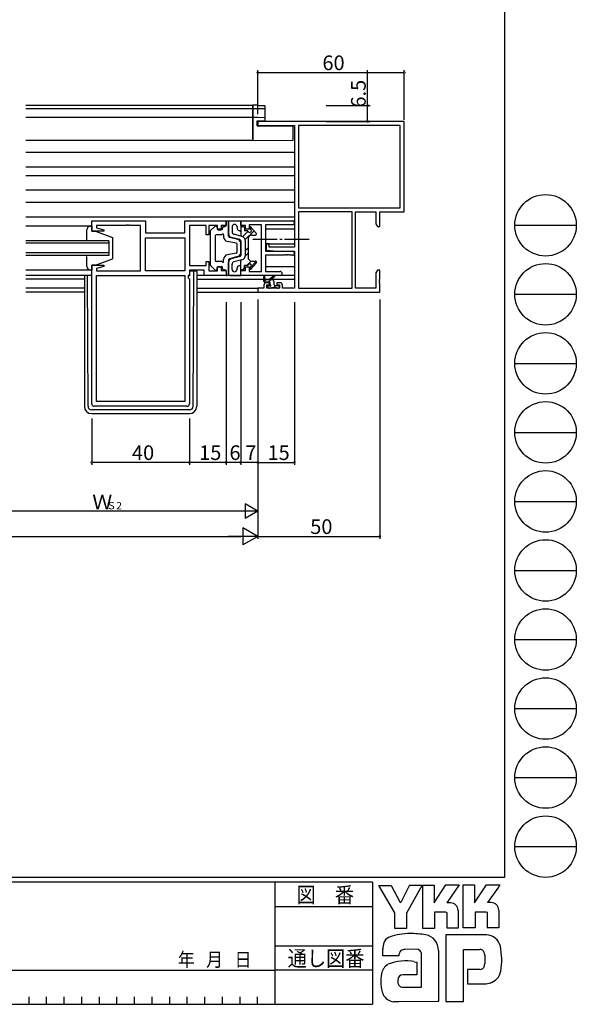
# Model space of a CAD drawing. Extents: x 0 to 1133, y 0 to 806.
# Drawn here: x 906 to 1133, y 0 to 403 of the extents above; entities that cross this region are included whole.
import ezdxf

# ---------------------------------------------------------------- set-up
doc = ezdxf.new("R2010")
doc.units = 0
doc.linetypes.add('YCENTER_1', pattern=[13, 10, -1, 1, -1])
for name, color, linetype in [('YKK_11', 7, 'CONTINUOUS'), ('YKK_12', 2, 'CONTINUOUS'), ('YKK_13', 4, 'CONTINUOUS'), ('YKK_D', 6, 'CONTINUOUS'), ('YKK_ZWAK', 7, 'CONTINUOUS')]:
    doc.layers.add(name, color=color, linetype=linetype)
doc.styles.get("Standard").update_dxf_attribs({"font": 'ROMANS.SHX', "bigfont": 'EXTFONT.SHX'})
doc.styles.add('YKK_OSSTYLE1', font='romans.shx', dxfattribs={"width": 0.9, "bigfont": 'EXTFONT.SHX'})

# ---------------------------------------------------------------- blocks, each defined once
blk = doc.blocks.new('A201')
at = {"layer": 'YKK_ZWAK', "color": 254, "linetype": 'Continuous'}
for p, q in [((571, 410), (571, 35)), ((571, 35), (21, 35)), ((544, 34), (21, 34)), ((524, 34), (524, 9)), ((544, 34), (544, 9)), ((548.59, 27.71), (545.31, 33.35)), ((545.31, 33.35), (547.82, 33.35)), ((547.82, 33.35), (549.62, 29.99)), ((551.6, 33.43), (549.77, 29.88)), ((554.19, 33.43), (550.95, 27.7)), ((551.6, 33.43), (554.19, 33.43)), ((554.33, 24.55), (554.33, 33.41)), ((554.33, 33.41), (556.63, 33.41)), ((556.63, 29.77), (559.04, 33.45)), ((556.63, 33.41), (556.63, 29.77)), ((559.04, 33.45), (561.77, 33.45)), ((561.77, 33.45), (559.24, 29.78)), ((562.55, 24.63), (562.55, 33.49)), ((562.55, 33.49), (564.89, 33.49)), ((564.89, 29.78), (567.34, 33.49)), ((564.89, 33.49), (564.89, 29.78)), ((567.34, 33.49), (570.04, 33.49)), ((569.77, 33.02), (567.54, 29.84)), ((570.04, 33.49), (569.77, 33.02)), ((549.62, 29.99), (549.77, 29.88)), ((559.99, 29.78), (559.24, 29.78)), ((561.53, 28.24), (561.53, 24.61)), ((568.29, 29.84), (567.54, 29.84)), ((569.83, 28.24), (569.83, 24.65)), ((548.59, 24.53), (548.59, 27.71)), ((550.95, 27.7), (550.95, 24.53)), ((558.98, 27.87), (556.7, 27.87)), ((556.7, 27.87), (556.7, 24.55)), ((559.29, 27.75), (558.98, 27.87)), ((559.29, 24.61), (559.29, 27.75)), ((567.26, 27.89), (564.99, 27.89)), ((564.99, 27.89), (564.99, 24.63)), ((567.57, 27.77), (567.26, 27.89)), ((567.57, 24.65), (567.57, 27.77)), ((550.95, 24.53), (548.59, 24.53)), ((556.7, 24.55), (554.33, 24.55)), ((561.53, 24.61), (559.29, 24.61)), ((564.99, 24.63), (562.55, 24.63)), ((567.57, 24.68), (567.61, 24.65)), ((569.83, 24.65), (567.57, 24.65)), ((559.02, 23.22), (559.02, 9.57)), ((567.3, 23.22), (559.02, 23.22)), ((524, 21), (544, 21)), ((546.08, 18.95), (546.08, 20.33)), ((553.25, 20.28), (550.61, 20.23)), ((562.61, 9.57), (562.61, 20.24)), ((562.61, 20.24), (565.93, 20.24)), ((549.41, 18.95), (546.08, 18.95)), ((554.02, 12.52), (554.02, 19.47)), ((557.51, 20.01), (557.51, 9.59)), ((566.98, 19.17), (566.99, 17.29)), ((552.55, 17.73), (553.05, 17.62)), ((553.05, 17.62), (553.05, 15.05)), ((566.01, 16.15), (563.48, 16.15)), ((563.48, 16.15), (563.48, 13.2)), ((452, 16), (524, 16)), ((553.05, 15.05), (550.2, 15.05)), ((550, 12.52), (554.02, 12.52)), ((553.71, 12.52), (553.96, 12.52)), ((554.02, 12.52), (554.02, 12.52)), ((563.48, 13.2), (567.28, 13.2)), ((567.28, 13.2), (568.06, 13.37)), ((21, 9), (544, 9)), ((549.41, 9.53), (548.34, 9.53)), ((557.28, 9.55), (549.41, 9.53)), ((557.51, 9.59), (557.28, 9.55)), ((559.02, 9.57), (562.05, 9.57)), ((562.05, 9.57), (562.61, 9.57))]:
    blk.add_line(p, q, dxfattribs=at)
at = {"layer": 'YKK_ZWAK', "color": 8, "linetype": 'Continuous'}
for p, q in [((573.13, 168.56), (585.73, 168.56)), ((573.13, 154.42), (585.73, 154.42)), ((573.13, 140.28), (585.73, 140.28)), ((573.13, 126.14), (585.73, 126.14)), ((573.13, 112), (585.73, 112)), ((573.13, 97.86), (585.73, 97.86)), ((573.13, 83.72), (585.73, 83.72)), ((573.13, 69.58), (585.73, 69.58)), ((573.13, 55.44), (585.73, 55.44)), ((573.13, 41.3), (585.73, 41.3))]:
    blk.add_line(p, q, dxfattribs=at)
at = {"layer": 'YKK_ZWAK', "color": 131, "linetype": 'Continuous'}
for p, q in [((524, 29), (544, 29)), ((544, 16), (524, 16)), ((473.6, 10.5), (473.6, 9)), ((477.2, 10.5), (477.2, 9)), ((480.8, 10.5), (480.8, 9)), ((484.4, 10.5), (484.4, 9)), ((488, 10.5), (488, 9)), ((491.6, 10.5), (491.6, 9)), ((495.2, 10.5), (495.2, 9)), ((498.8, 10.5), (498.8, 9)), ((502.4, 10.5), (502.4, 9)), ((506, 10.5), (506, 9)), ((509.6, 10.5), (509.6, 9)), ((513.2, 10.5), (513.2, 9)), ((516.8, 10.5), (516.8, 9)), ((520.4, 10.5), (520.4, 9))]:
    blk.add_line(p, q, dxfattribs=at)
at = {"layer": 'YKK_ZWAK', "color": 8, "linetype": 'Continuous'}
for centre in [(579.43, 168.56), (579.43, 154.42), (579.43, 140.28), (579.43, 126.14), (579.43, 112), (579.43, 97.86), (579.43, 83.72), (579.43, 69.58), (579.43, 55.44), (579.43, 41.3)]:
    blk.add_circle(centre, 6.3, dxfattribs=at)
at = {"layer": 'YKK_ZWAK', "color": 254, "linetype": 'Continuous'}
for centre, radius, start, end in [((559.99, 28.24), 1.54, 0.0017, 89.996), ((568.29, 28.29), 1.54, 0.0017, 89.996), ((548, 21.1), 1.75, 109.0213, 161.5126), ((551.66, 10.86), 12.63, 89.8916, 109.3085), ((552.03, 8.67), 14.82, 78.7801, 91.4694), ((554.38, 20.07), 3.18, 40.6642, 80.3169), ((567.19, 20.11), 3.1, 14.4457, 87.0875), ((549.69, 20.31), 3.6, 158.4108, 179.7178), ((550.51, 19.02), 1.21, 85.5055, 126.7804), ((552.9, 19.18), 1.16, 14.7552, 72.4499), ((554.22, 20.08), 3.29, 358.7806, 38.7656), ((566.05, 19.37), 0.878, 16.4312, 96.9166), ((555.55, 18.15), 14.9, 350.9903, 10.6762), ((550.91, 18.99), 1.51, 138.4638, 181.7136), ((564.38, 18.85), 2.62, 4.9342, 17.0355), ((548.59, 14.77), 2.79, 121.8271, 169.0847), ((550.8, 8.39), 9.51, 79.381, 112.0583), ((566.01, 17.08), 0.933, 269.9547, 342.9014), ((564.36, 17.54), 2.64, 343.6902, 354.7536), ((553.61, 13.72), 7.92, 168.7637, 199.8008), ((550.21, 14.01), 1.03, 90.3395, 178.0364), ((567.24, 16.32), 3.07, 285.4429, 349.9045), ((550.84, 13.77), 1.69, 171.082, 216.7192), ((550.18, 13.6), 1.09, 230.9728, 260.7549), ((548.6, 12.25), 2.73, 207.3144, 263.5946)]:
    blk.add_arc(centre, radius, start, end, dxfattribs=at)
at = {"layer": 'YKK_ZWAK', "color": 131, "linetype": 'Continuous', "style": 'YKK_OSSTYLE1', "width": 0.9}
for s, height, p in [('図\u3000番', 3.2, (528.43, 29.81)), ('通し図番', 3.2, (526.63, 16.8)), ('年   月   日', 2.828, (504.13, 16.74))]:
    blk.add_text(s, height=height, dxfattribs=at).set_placement(p)

msp = doc.modelspace()

# ---------------------------------------------------------------- linework, layer by layer
at = {"layer": 'YKK_11', "color": 0, "linetype": 'ByBlock', "lineweight": -2, "ltscale": 0.5}
for p, q in [((1063.01, 361.67), (1003.01, 361.67)), ((1003.01, 361.67), (1003.01, 360.04)), ((1003.01, 360.04), (1018.01, 360.04)), ((1018.01, 360.04), (1018.01, 310.17)), ((1061.38, 360.04), (1019.64, 360.04)), ((1061.38, 360.04), (1019.64, 360.04)), ((1019.64, 360.04), (1019.64, 326.3)), ((1061.38, 326.3), (1061.38, 360.04)), ((1063.01, 324.67), (1063.01, 361.67)), ((1019.64, 326.3), (1061.38, 326.3)), ((1019.64, 324.67), (1019.64, 293.3)), ((1019.64, 324.67), (1019.64, 293.3)), ((1041.71, 324.67), (1019.64, 324.67)), ((1041.71, 293.3), (1041.71, 324.67)), ((1043.01, 293.3), (1043.01, 324.67)), ((1043.01, 324.67), (1051.38, 324.67)), ((1051.38, 324.67), (1051.38, 319.76)), ((1053.01, 318.67), (1053.01, 324.67)), ((1053.01, 324.67), (1063.01, 324.67)), ((1051.38, 319.76), (1052.01, 318.67)), ((1052.01, 318.67), (1053.01, 318.67)), ((1007.71, 311.47), (1006.51, 311.47)), ((1006.51, 311.47), (1006.51, 308.86)), ((1007.71, 310.17), (1007.71, 311.47)), ((1006.51, 308.86), (1011.01, 308.47)), ((1018.01, 310.17), (1007.71, 310.17)), ((1011.01, 308.47), (1018.01, 308.47)), ((1018.01, 308.47), (1018.01, 293.3)), ((1052.01, 300.67), (1051.38, 299.58)), ((1051.38, 299.58), (1051.38, 293.3)), ((1053.01, 300.67), (1052.01, 300.67)), ((1053.01, 297.13), (1053.01, 300.67)), ((1005.51, 294.57), (1005.51, 293.3)), ((1007.81, 295.57), (1006.51, 295.57)), ((1006.71, 293.3), (1006.71, 294.77)), ((1006.71, 294.77), (1007.81, 294.77)), ((1007.81, 294.77), (1007.81, 295.57)), ((1012.11, 295.57), (1010.81, 295.57)), ((1010.81, 295.57), (1010.81, 294.77)), ((1010.81, 294.77), (1011.91, 294.77)), ((1011.91, 294.77), (1011.91, 293.3)), ((1013.11, 293.3), (1013.11, 294.57)), ((1052.89, 296.94), (1053.01, 297.13)), ((1052.89, 296.39), (1052.89, 296.94)), ((1053.01, 296.21), (1052.89, 296.39)), ((1052.89, 295.94), (1053.01, 296.13)), ((1052.89, 295.39), (1052.89, 295.94)), ((1053.01, 295.21), (1052.89, 295.39)), ((1053.01, 296.13), (1053.01, 296.21)), ((1053.01, 291.67), (1053.01, 295.21)), ((1005.51, 293.3), (1003.01, 293.3)), ((1003.01, 293.3), (1003.01, 291.67)), ((1003.01, 291.67), (1053.01, 291.67)), ((1011.91, 293.3), (1006.71, 293.3)), ((1018.01, 293.3), (1013.11, 293.3)), ((1019.64, 293.3), (1041.71, 293.3)), ((1051.38, 293.3), (1043.01, 293.3))]:
    msp.add_line(p, q, dxfattribs=at)
at = {"layer": 'YKK_11', "color": 0, "linetype": 'ByBlock', "lineweight": -2}
for p, q in [((935.01, 316.77), (935.01, 320.97)), ((935.01, 320.97), (957.01, 320.97)), ((949.05, 319.04), (936.94, 319.04)), ((936.94, 319.04), (936.94, 318.12)), ((949.23, 319.16), (949.05, 319.04)), ((949.78, 319.16), (949.23, 319.16)), ((949.96, 319.04), (949.78, 319.16)), ((950.05, 319.04), (949.96, 319.04)), ((950.23, 319.16), (950.05, 319.04)), ((950.78, 319.16), (950.23, 319.16)), ((950.96, 319.04), (950.78, 319.16)), ((955.01, 319.04), (950.96, 319.04)), ((955.01, 300.5), (955.01, 319.04)), ((957.01, 320.97), (957.01, 315.97)), ((973.08, 315.97), (973.08, 320.97)), ((973.08, 320.97), (990.01, 320.97)), ((981.81, 319.04), (975.01, 319.04)), ((975.01, 319.04), (975.01, 302.7)), ((981.81, 315.27), (981.81, 319.04)), ((986.51, 319.04), (983.01, 319.04)), ((983.01, 319.04), (983.01, 315.27)), ((986.51, 317.47), (986.51, 319.04)), ((990.01, 318.97), (988.01, 318.97)), ((988.01, 318.97), (988.01, 317.47)), ((990.01, 320.97), (990.01, 318.97)), ((996.01, 320.97), (1017.19, 320.97)), ((996.01, 318.97), (996.01, 320.97)), ((998.01, 318.97), (996.01, 318.97)), ((998.01, 317.47), (998.01, 318.97)), ((1004.51, 319.34), (999.51, 319.34)), ((999.51, 319.34), (999.51, 317.47)), ((1004.51, 300.2), (1004.51, 319.34)), ((1017.19, 319.34), (1006.14, 319.34)), ((1006.14, 319.34), (1006.14, 308.47)), ((939.97, 316.77), (935.01, 316.77)), ((936.94, 318.12), (940.03, 317.29)), ((940.03, 317.29), (939.97, 316.77)), ((957.01, 315.97), (973.08, 315.97)), ((983.01, 315.27), (981.81, 315.27)), ((988.01, 317.47), (986.51, 317.47)), ((999.51, 317.47), (998.01, 317.47)), ((957.01, 314.04), (973.08, 314.04)), ((957.01, 300.5), (957.01, 314.04)), ((957.01, 314.04), (973.08, 314.04)), ((973.08, 314.04), (973.08, 300.5)), ((1006.14, 308.47), (1017.19, 308.47)), ((1014.05, 306.84), (1006.14, 306.84)), ((1006.14, 306.84), (1006.14, 300.2)), ((1014.23, 306.96), (1014.05, 306.84)), ((1014.78, 306.96), (1014.23, 306.96)), ((1014.96, 306.84), (1014.78, 306.96)), ((1015.05, 306.84), (1014.96, 306.84)), ((1015.23, 306.96), (1015.05, 306.84)), ((1015.78, 306.96), (1015.23, 306.96)), ((1015.96, 306.84), (1015.78, 306.96)), ((1017.19, 306.84), (1015.96, 306.84)), ((935.01, 245.97), (935.01, 302.77)), ((935.01, 302.77), (939.97, 302.77)), ((939.97, 302.77), (940.03, 302.25)), ((975.01, 302.7), (981.81, 302.7)), ((981.81, 302.7), (981.81, 304.27)), ((981.81, 304.27), (983.01, 304.27)), ((983.01, 304.27), (983.01, 300.5)), ((940.03, 302.25), (936.94, 301.42)), ((936.94, 301.42), (936.94, 300.5)), ((936.94, 300.5), (955.01, 300.5)), ((936.94, 246.9), (936.94, 298.57)), ((936.94, 298.57), (973.08, 298.57)), ((936.94, 246.9), (936.94, 298.57)), ((973.08, 300.5), (957.01, 300.5)), ((973.08, 298.57), (973.08, 246.9)), ((975.01, 298.57), (974.48, 298.57)), ((974.48, 298.57), (974.48, 297.57)), ((981.08, 300.77), (975.01, 300.77)), ((975.01, 300.77), (975.01, 298.57)), ((981.08, 298.57), (981.08, 300.77)), ((990.01, 298.57), (981.08, 298.57)), ((983.01, 300.5), (986.51, 300.5)), ((986.51, 300.5), (986.51, 302.07)), ((986.51, 302.07), (988.01, 302.07)), ((988.01, 302.07), (988.01, 300.57)), ((988.01, 300.57), (990.01, 300.57)), ((990.01, 300.57), (990.01, 298.57)), ((996.01, 298.57), (996.01, 300.57)), ((996.01, 300.57), (998.01, 300.57)), ((1012.19, 298.57), (996.01, 298.57)), ((998.01, 300.57), (998.01, 302.07)), ((998.01, 302.07), (999.51, 302.07)), ((999.51, 302.07), (999.51, 300.2)), ((999.51, 300.2), (1004.51, 300.2)), ((1006.14, 300.2), (1012.19, 300.2)), ((974.48, 297.57), (975.01, 297.04)), ((975.01, 297.04), (975.01, 245.97)), ((973.08, 246.9), (936.94, 246.9)), ((974.01, 244.97), (936.01, 244.97))]:
    msp.add_line(p, q, dxfattribs=at)
for centre, radius, start, end in [((1017.19, 320.15), 0.815, 270, 90), ((1017.19, 307.65), 0.815, 270, 90), ((1012.19, 299.38), 0.815, 270, 90), ((936.01, 245.97), 1, 180, 270), ((974.01, 245.97), 1, 270, 360)]:
    msp.add_arc(centre, radius, start, end, dxfattribs=at)
at = {"layer": 'YKK_11', "color": 0, "linetype": 'ByBlock', "lineweight": -2, "ltscale": 0.5}
for centre, start, end in [((1006.51, 294.57), 90, 180), ((1012.11, 294.57), 0, 90)]:
    msp.add_arc(centre, 1, start, end, dxfattribs=at)
at = {"layer": 'YKK_12'}
for p, q in [((1001.01, 368.17), (908.01, 368.17)), ((1001.01, 368.17), (1001.01, 353.87)), ((1001.01, 366.77), (908.01, 366.77)), ((1001.01, 363.27), (908.01, 363.27)), ((1001.01, 353.87), (908.01, 353.87)), ((1018.01, 348.87), (908.01, 348.87)), ((1018.01, 342.91), (908.01, 342.91)), ((1018.01, 339.42), (908.01, 339.42)), ((1018.01, 333.47), (908.01, 333.47)), ((1018.01, 328.47), (908.01, 328.47)), ((1018.01, 322.47), (908.01, 322.47)), ((1018.01, 317.47), (1006.14, 317.47)), ((942.01, 312.77), (908.01, 312.77)), ((942.01, 311.77), (908.01, 311.77)), ((942.01, 312.77), (942.01, 306.77)), ((1006.14, 311.51), (1018.01, 311.51)), ((942.01, 307.77), (908.01, 307.77)), ((942.01, 306.77), (908.01, 306.77)), ((935.01, 298.57), (908.01, 298.57)), ((1018.01, 302.07), (1006.14, 302.07)), ((932.01, 297.07), (908.01, 297.07)), ((978.01, 297.07), (1005.51, 297.07)), ((1005.96, 297.07), (1007.76, 297.07)), ((1008.36, 297.07), (1018.01, 297.07)), ((932.01, 293.3), (908.01, 293.3)), ((932.01, 291.67), (908.01, 291.67)), ((978.01, 293.3), (1003.31, 293.3)), ((978.01, 291.67), (1003.31, 291.67))]:
    msp.add_line(p, q, dxfattribs=at)
at = {"layer": 'YKK_13'}
for p, q in [((1003.06, 368.26), (1001.01, 368.3)), ((1001.01, 368.3), (1001.01, 368)), ((1001.01, 367.2), (1001.01, 368)), ((1001.01, 367.2), (1001.01, 366.9)), ((1006.01, 367.23), (1006.01, 367.87)), ((1006.01, 367.14), (1006.01, 367.23)), ((1006.01, 362.89), (1006.01, 367.14)), ((1001.01, 366.9), (1003.06, 366.93)), ((1001.01, 366.77), (1001.01, 366.9)), ((1005.71, 366.85), (1001.01, 366.77)), ((1001.01, 366.77), (1001.01, 366.47)), ((1001.01, 363.57), (1001.01, 366.47)), ((1001.01, 363.57), (1001.01, 363.27)), ((1003.03, 363.23), (1001.01, 363.27)), ((1001.01, 363.27), (1001.01, 362.97)), ((1005.71, 363.19), (1003.03, 363.23)), ((1005.69, 366.94), (1005.71, 366.93)), ((1001.01, 354.47), (1001.01, 362.97)), ((1002.71, 359.87), (1002.71, 361.87)), ((1002.71, 361.87), (1003.03, 361.87)), ((1002.71, 359.87), (1017.51, 359.74)), ((1003.03, 361.87), (1006.01, 361.93)), ((1006.01, 361.93), (1006.01, 362.89)), ((1017.51, 354.61), (1017.51, 359.74)), ((1001.01, 354.47), (1001.01, 353.87)), ((1001.01, 353.87), (1017.51, 354.01)), ((1017.51, 354.01), (1017.51, 354.61)), ((935.01, 318.77), (908.01, 318.77)), ((934.51, 318.77), (935.01, 318.77)), ((935.01, 318.77), (935.01, 316.77)), ((989.01, 318.67), (989.51, 318.67)), ((990.01, 319.17), (990.01, 320.97)), ((990.01, 320.97), (990.51, 320.97)), ((991.01, 320.47), (991.01, 315.63)), ((991.01, 314.65), (991.01, 320.47)), ((991.51, 320.97), (996.01, 320.97)), ((996.01, 320.97), (996.01, 314.72)), ((996.01, 318.1), (996.57, 318.67)), ((996.51, 318.67), (997.01, 318.67)), ((933.01, 313.17), (933.01, 317.27)), ((935.01, 316.77), (936.51, 316.77)), ((936.51, 316.77), (943.51, 314.17)), ((983.51, 316.55), (983.51, 302.98)), ((983.66, 316.92), (985.46, 318.63)), ((985.51, 314.77), (985.51, 304.77)), ((988.41, 315.27), (986.01, 315.27)), ((986.31, 318.27), (986.31, 317.77)), ((986.81, 317.27), (988.01, 317.27)), ((988.51, 318.17), (988.51, 317.77)), ((989.01, 315.27), (989.01, 314.44)), ((992.51, 318.47), (992.51, 316.4)), ((996.51, 314.59), (993.25, 315.43)), ((994.51, 318.47), (994.51, 317.95)), ((995.25, 316.98), (995.63, 316.88)), ((996.86, 314.46), (999.03, 316.64)), ((997.51, 318.17), (997.51, 316.87)), ((998.61, 316.87), (997.51, 316.87)), ((997.91, 313.27), (1001.52, 316.88)), ((999.71, 318.17), (999.71, 317.96)), ((999.93, 317.54), (1000.48, 318.08)), ((1002.38, 315.9), (1000.23, 318.36)), ((1000.51, 315.07), (1002.01, 315.07)), ((943.51, 314.17), (943.51, 305.37)), ((994.1, 311.84), (990.65, 312.47)), ((994.88, 313.26), (991.38, 314.17)), ((995.63, 313.27), (992.13, 314.18)), ((994.51, 308.19), (994.51, 311.35)), ((996.01, 312.78), (996.01, 306.75)), ((996.01, 307.73), (996.01, 311.81)), ((998.01, 306.88), (998.01, 312.65)), ((999.01, 313.57), (999.01, 305.97)), ((994.1, 307.69), (990.65, 307.07)), ((997.99, 306.61), (999.01, 307.63)), ((998.01, 308.88), (999.01, 309.88)), ((933.01, 302.27), (933.01, 306.37)), ((936.51, 302.77), (935.01, 302.77)), ((935.01, 302.77), (935.01, 300.77)), ((936.51, 302.77), (943.51, 305.37)), ((983.66, 302.62), (985.46, 300.91)), ((988.41, 304.27), (986.01, 304.27)), ((989.01, 304.27), (989.01, 305.1)), ((991.01, 304.88), (991.01, 299.07)), ((991.01, 299.07), (991.01, 303.91)), ((994.88, 306.28), (991.38, 305.37)), ((995.63, 306.27), (992.13, 305.36)), ((992.51, 301.07), (992.51, 303.13)), ((996.51, 304.95), (993.25, 304.1)), ((995.25, 302.56), (995.63, 302.65)), ((996.01, 304.63), (996.26, 304.88)), ((996.01, 298.57), (996.01, 304.82)), ((997.51, 301.37), (997.51, 302.67)), ((998.61, 302.67), (997.51, 302.67)), ((998.53, 302.67), (1000.34, 304.48)), ((999.71, 301.6), (1002.39, 304.28)), ((1002.38, 303.64), (1000.23, 301.17)), ((1000.51, 304.47), (1002.01, 304.47)), ((935.01, 300.77), (908.01, 300.77)), ((932.01, 298.57), (932.01, 244.97)), ((933.49, 244.96), (933.22, 298.57)), ((935.01, 300.77), (934.51, 300.77)), ((975.21, 298.47), (974.5, 298.47)), ((975.21, 298.47), (975.21, 300.47)), ((975.21, 300.47), (976.51, 300.47)), ((976.51, 300.47), (976.81, 300.47)), ((976.52, 244.96), (976.8, 299.47)), ((976.8, 299.47), (976.81, 300.47)), ((976.81, 300.47), (977.71, 300.47)), ((978.01, 300.17), (978.01, 299.47)), ((978.01, 299.47), (978.01, 244.97)), ((1018.01, 298.57), (978.01, 298.57)), ((986.31, 301.27), (986.31, 301.77)), ((986.81, 302.27), (988.01, 302.27)), ((988.51, 301.37), (988.51, 301.77)), ((989.01, 300.87), (989.51, 300.87)), ((990.01, 300.37), (990.01, 298.57)), ((990.01, 298.57), (990.51, 298.57)), ((991.51, 298.57), (996.01, 298.57)), ((994.51, 301.07), (994.51, 301.59)), ((996.51, 300.87), (997.01, 300.87)), ((996.73, 300.87), (997.51, 301.64)), ((999.71, 301.37), (999.71, 301.58)), ((1007.41, 296.8), (1009.62, 298.48)), ((1005.51, 296.1), (1005.51, 298.1)), ((1008.71, 296.8), (1005.51, 296.8)), ((1005.51, 296.17), (1006.13, 296.8)), ((1005.81, 297.92), (1006, 296.8)), ((1007.81, 295.8), (1005.81, 295.8)), ((1007.38, 295.8), (1008.38, 296.8)), ((1008.01, 296.8), (1009.83, 298.2)), ((1008.11, 294.86), (1008.11, 295.5)), ((1009.71, 294.7), (1009.71, 295.8)), ((1007.59, 293.39), (1007.09, 293.89)), ((1007.31, 294.4), (1007.64, 294.4)), ((1008.41, 293.3), (1007.81, 293.3)), ((1010.71, 293.5), (1008.61, 293.5)), ((1009.57, 293.5), (1010.47, 294.4)), ((1010.01, 294.4), (1011.41, 294.4)), ((1011.41, 293.3), (1010.91, 293.3)), ((1011.71, 294.1), (1011.71, 293.6)), ((975.02, 243.47), (934.99, 243.47)), ((935.01, 241.97), (975.01, 241.97))]:
    msp.add_line(p, q, dxfattribs=at)
at = {"layer": 'YKK_13', "linetype": 'YCENTER_1'}
msp.add_line((1001.01, 313.47), (1024.99, 313.47), dxfattribs=at)
at = {"layer": 'YKK_13', "extrusion": (0, 0, -1), "flags": 128}
for points in [[(-1003.06, 368.26), (-1003.58, 368.25), (-1004.08, 368.24), (-1004.54, 368.23), (-1004.94, 368.22), (-1005.27, 368.2), (-1005.51, 368.19), (-1005.66, 368.18)], [(-1005.69, 368.18), (-1005.81, 368.15), (-1005.94, 368.05), (-1006.01, 367.87)], [(-1006.01, 367.14), (-1006, 367.09), (-1005.98, 367.03), (-1005.96, 366.98), (-1005.92, 366.94), (-1005.87, 366.9), (-1005.82, 366.88), (-1005.77, 366.86), (-1005.71, 366.85)], [(-1003.06, 366.93), (-1003.54, 366.94), (-1004, 366.95), (-1004.43, 366.95), (-1004.82, 366.95), (-1005.15, 366.95), (-1005.41, 366.95), (-1005.59, 366.95), (-1005.69, 366.94)]]:
    msp.add_lwpolyline(points, dxfattribs=at)
at = {"layer": 'YKK_13'}
for centre, radius, start, end in [((1005.71, 367.23), 0.3, 270.9955, 359.9957), ((1005.71, 362.89), 0.3, 0, 89), ((934.51, 317.27), 1.5, 90, 180), ((985.81, 318.27), 0.5, 0, 133.6028), ((989.01, 318.17), 0.5, 90, 180), ((989.51, 319.17), 0.5, 270, 0), ((990.51, 320.47), 0.5, 0, 90), ((991.51, 320.47), 0.5, 90, 180), ((993.51, 318.47), 1, 0, 180), ((996.51, 319.17), 0.5, 180, 270), ((997.01, 318.17), 0.5, 0, 90), ((984.01, 316.55), 0.5, 133.6028, 180), ((986.01, 314.77), 0.5, 90, 180), ((986.81, 317.77), 0.5, 180, 270), ((988.01, 317.77), 0.5, 270, 0), ((988.71, 315.27), 0.3, 0, 180), ((992.51, 315.63), 1.5, 180, 255.4258), ((991.51, 314.65), 0.5, 180, 255.4258), ((993.51, 316.4), 1, 180, 255.4258), ((995.51, 317.95), 1, 180, 255.4258), ((995.51, 316.4), 0.5, 0, 75.4258), ((998.61, 316.37), 0.5, 24.6243, 90), ((1000.51, 313.57), 1.5, 90, 180), ((999.71, 316.87), 0.7, 204.6243, 65.3757), ((1000.01, 318.17), 0.3, 41.0641, 180), ((1000.21, 317.96), 0.5, 180, 245.3757), ((1002.01, 315.57), 0.5, 270, 41.0641), ((991.01, 314.44), 2, 180, 259.6952), ((994.01, 311.35), 0.5, 0, 79.6952), ((994.51, 311.81), 1.5, 0, 75.4258), ((995.51, 312.78), 0.5, 0, 75.4258), ((996.01, 312.65), 2, 0, 75.4258), ((991.01, 305.1), 2, 100.3048, 180), ((994.01, 308.19), 0.5, 280.3048, 0), ((994.51, 307.73), 1.5, 284.5742, 0), ((995.51, 306.75), 0.5, 284.5742, 0), ((996.01, 306.88), 2, 284.5742, 0), ((984.01, 302.98), 0.5, 180, 226.3972), ((986.01, 304.77), 0.5, 180, 270), ((988.71, 304.27), 0.3, 180, 0), ((991.51, 304.88), 0.5, 104.5742, 180), ((992.51, 303.91), 1.5, 104.5742, 180), ((993.51, 303.13), 1, 104.5742, 180), ((995.51, 301.59), 1, 104.5742, 180), ((995.51, 303.14), 0.5, 284.5742, 0), ((998.61, 303.17), 0.5, 270, 335.3757), ((1000.51, 305.97), 1.5, 180, 270), ((999.71, 302.67), 0.7, 294.6243, 155.3757), ((1002.01, 303.97), 0.5, 318.9359, 90), ((934.51, 302.27), 1.5, 180, 270), ((977.71, 300.17), 0.3, 0, 90), ((985.81, 301.27), 0.5, 226.3972, 0), ((986.81, 301.77), 0.5, 90, 180), ((988.01, 301.77), 0.5, 0, 90), ((989.01, 301.37), 0.5, 180, 270), ((989.51, 300.37), 0.5, 0, 90), ((990.51, 299.07), 0.5, 270, 0), ((991.51, 299.07), 0.5, 180, 270), ((993.51, 301.07), 1, 180, 0), ((996.51, 300.37), 0.5, 90, 180), ((997.01, 301.37), 0.5, 270, 0), ((1000.21, 301.58), 0.5, 114.6243, 180), ((1000.01, 301.37), 0.3, 180, 318.9359), ((1009.81, 298.4), 0.2, 275.5829, 155.5829), ((1005.71, 298.1), 0.2, 300, 180), ((1005.81, 296.1), 0.3, 180, 270), ((1007.81, 295.5), 0.3, 0, 90), ((1008.11, 294.4), 0.25, 213.0557, 56.9443), ((1008.41, 294.86), 0.3, 180, 236.9443), ((1008.71, 295.8), 1, 0, 90), ((1010.01, 294.7), 0.3, 180, 270), ((1007.31, 294.1), 0.3, 90, 225), ((1007.81, 293.6), 0.3, 225, 270), ((1007.64, 294.1), 0.3, 33.0557, 90), ((1008.41, 293.5), 0.2, 270, 0), ((1010.91, 293.5), 0.2, 180, 270), ((1011.41, 294.1), 0.3, 0, 90), ((1011.41, 293.6), 0.3, 270, 0), ((935.01, 244.97), 3, 180, 270), ((934.99, 244.97), 1.5, 180.4523, 270), ((975.01, 244.97), 3, 270, 0), ((975.02, 244.97), 1.5, 270, 359.5477)]:
    msp.add_arc(centre, radius, start, end, dxfattribs=at)
at = {"layer": 'YKK_D', "ltscale": 1.5}
for p, q in [((1003.01, 364.67), (1003.01, 382.67)), ((1003.01, 381.67), (1063.01, 381.67)), ((1063.01, 362.37), (1063.01, 382.67)), ((1003.01, 288.67), (1003.01, 190.67)), ((1003.01, 288.67), (1003.01, 190.67)), ((1053.01, 288.67), (1053.01, 190.67)), ((530.01, 191.67), (996.01, 191.67)), ((1003.01, 191.67), (1053.01, 191.67))]:
    msp.add_line(p, q, dxfattribs=at)
at = {"layer": 'YKK_D'}
for p, q in [((1048.01, 368.17), (1048.01, 382.67)), ((1031.01, 368.17), (1049.01, 368.17)), ((1048.01, 361.67), (1048.01, 368.17)), ((1031.01, 361.67), (1049.01, 361.67)), ((990.01, 287.67), (990.01, 220.97)), ((990.01, 287.67), (990.01, 220.97)), ((996.01, 287.67), (996.01, 220.97)), ((996.01, 287.67), (996.01, 220.97)), ((1003.01, 287.67), (1003.01, 220.97)), ((1003.01, 287.67), (1003.01, 220.97)), ((1018.01, 287.67), (1018.01, 220.97)), ((935.01, 239.97), (935.01, 220.97)), ((975.01, 239.97), (975.01, 220.97)), ((975.01, 239.97), (975.01, 220.97)), ((1003.01, 239.97), (1003.01, 200.97)), ((975.01, 221.97), (935.01, 221.97)), ((990.01, 221.97), (975.01, 221.97)), ((996.01, 221.97), (990.01, 221.97)), ((1003.01, 221.97), (996.01, 221.97)), ((1003.01, 221.97), (1018.01, 221.97)), ((997.01, 201.97), (884.01, 201.97))]:
    msp.add_line(p, q, dxfattribs=at)
at = {"layer": 'YKK_D', "lineweight": -2}
for p, q in [((1003.01, 201.97), (992.61, 201.97)), ((1003.01, 201.97), (997.81, 204.97)), ((997.81, 204.97), (997.81, 198.97)), ((1003.01, 201.97), (997.81, 198.97)), ((1003.01, 191.67), (996.94, 195.17)), ((996.94, 195.17), (996.94, 188.17)), ((1003.01, 191.67), (990.88, 191.67)), ((1003.01, 191.67), (996.94, 188.17))]:
    msp.add_line(p, q, dxfattribs=at)
at = {"layer": 'YKK_D', "linetype": 'ByBlock', "const_width": 0.85}
for points in [[(1003.11, 381.67, 1), (1002.9, 381.67, 1)], [(1062.9, 381.67, 1), (1063.11, 381.67, 1)], [(1048.01, 368.06, 1), (1048.01, 368.27, 1)], [(1048.01, 361.77, 1), (1048.01, 361.56, 1)], [(935.11, 221.97, 1), (934.9, 221.97, 1)], [(975.11, 221.97, 1), (974.9, 221.97, 1)], [(974.9, 221.97, 1), (975.11, 221.97, 1)], [(990.11, 221.97, 1), (989.9, 221.97, 1)], [(989.9, 221.97, 1), (990.11, 221.97, 1)], [(996.11, 221.97, 1), (995.9, 221.97, 1)], [(995.9, 221.97, 1), (996.11, 221.97, 1)], [(1003.11, 221.97, 1), (1002.9, 221.97, 1)], [(1002.9, 221.97, 1), (1003.11, 221.97, 1)], [(1017.9, 221.97, 1), (1018.11, 221.97, 1)], [(1052.9, 191.67, 1), (1053.11, 191.67, 1)]]:
    msp.add_lwpolyline(points, format="xyb", close=True, dxfattribs=at)

# ---------------------------------------------------------------- block references
at = {"layer": 'YKK_ZWAK', "xscale": 1.9999999999896, "yscale": 1.9999999999896, "zscale": 1.9999999999896}
msp.add_blockref('A201', (-38, -18), dxfattribs=at)

# ---------------------------------------------------------------- texts
at = {"layer": 'YKK_D'}
for s, height, p in [('60', 6, (1029.49, 382.67)), ('40', 6, (951.49, 222.97)), ('15', 6, (978.99, 222.97)), ('6', 6, (991.41, 222.97)), ('7', 6, (997.91, 222.97)), ('15', 6, (1006.99, 222.97)), ('Ｗ', 6, (935.23, 202.77)), ('Ｓ2', 3, (940.99, 202.77)), ('50', 6, (1024.49, 192.67))]:
    msp.add_text(s, height=height, dxfattribs=at).set_placement(p)
msp.add_text('6.5', height=6, rotation=90, dxfattribs=at).set_placement((1047.21, 367.33))

doc.saveas('drawing.dxf')
